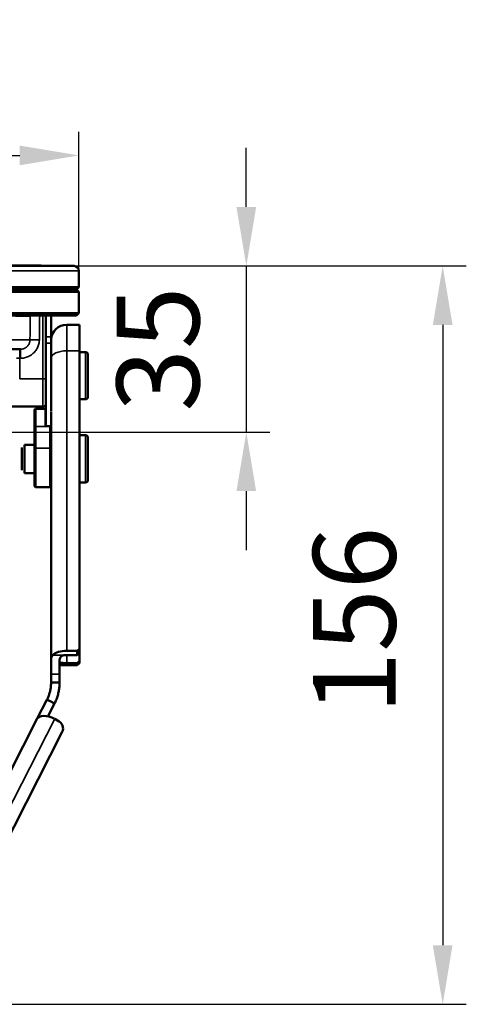
# Model space of a CAD drawing. Units: millimetres. Extents: x 121 to 630, y 81 to 572.
# Drawn here: x 536 to 630, y 363 to 572 of the extents above; entities that cross this region are included whole.
import ezdxf

# ---------------------------------------------------------------- set-up
doc = ezdxf.new("R2010")
doc.units = ezdxf.units.MM
doc.header["$LTSCALE"] = 5
for name, color, linetype, lineweight in [('AM_5 ( Bemassung)', 3, 'Continuous', 25), ('Sichtbar (ISO)', 7, 'Continuous', 50), ('Sichtbar schmal (ISO)', 7, 'Continuous', 35)]:
    doc.layers.add(name, color=color, linetype=linetype, lineweight=lineweight)
doc.styles.get("Standard").update_dxf_attribs({"font": 'arial.ttf'})
doc.dimstyles.new('BENUTZERDEFINIERTE NORM$0', dxfattribs={"dimscale": 5, "dimtxt": 3.5, "dimasz": 2.5, "dimexe": 1, "dimexo": 0, "dimgap": 1.5, "dimtad": 1, "dimdsep": 46, "dimtxsty": 'STANDARD', "dimcen": 0, "dimclrd": 256, "dimclre": 256, "dimclrt": 6, "dimadec": 0, "dimazin": 2, "dimtp": 0.1, "dimtm": 0.1, "dimtfac": 0.71, "dimtmove": 0, "dimatfit": 3, "dimfxl": 1, "dimlwd": -1, "dimlwe": -1, "dimarcsym": 0})

# ---------------------------------------------------------------- blocks, each defined once
blk = doc.blocks.new('*D12')
at = {"layer": 'AM_5 ( Bemassung)', "transparency": 16777216}
for p, q in [((360.25, 519.58), (360.25, 548)), ((548.25, 516.83), (548.25, 548)), ((372.75, 543), (535.75, 543))]:
    blk.add_line(p, q, dxfattribs=at)
for points in [[(372.75, 545.09), (372.75, 540.92), (360.25, 543)], [(535.75, 545.09), (535.75, 540.92), (548.25, 543)]]:
    blk.add_solid(points, dxfattribs=at)
at = {"layer": 'Defpoints', "color": 0, "transparency": 16777216}
for p in [(548.25, 543), (360.25, 519.58), (548.25, 516.83)]:
    blk.add_point(p, dxfattribs=at)
at = {"layer": 'AM_5 ( Bemassung)', "color": 6, "transparency": 16777216, "insert": (452.31, 559.93), "char_height": 17.5, "attachment_point": 5}
blk.add_mtext('%%c188', dxfattribs=at)
blk = doc.blocks.new('*D13')
at = {"layer": 'AM_5 ( Bemassung)', "transparency": 16777216}
for p, q in [((378.22, 519.58), (630.31, 519.58)), ((625.31, 507.08), (625.31, 375.65)), ((404.25, 363.15), (630.31, 363.15))]:
    blk.add_line(p, q, dxfattribs=at)
for points in [[(623.22, 507.08), (627.39, 507.08), (625.31, 519.58)], [(623.22, 375.65), (627.39, 375.65), (625.31, 363.15)]]:
    blk.add_solid(points, dxfattribs=at)
at = {"layer": 'Defpoints', "color": 0, "transparency": 16777216}
for p in [(378.22, 519.58), (404.25, 363.15), (625.31, 363.15)]:
    blk.add_point(p, dxfattribs=at)
at = {"layer": 'AM_5 ( Bemassung)', "color": 6, "transparency": 16777216, "insert": (608.87, 444.46), "char_height": 17.5, "attachment_point": 5, "rotation": 90}
blk.add_mtext('156', dxfattribs=at)
blk = doc.blocks.new('*D15')
at = {"layer": 'AM_5 ( Bemassung)', "transparency": 16777216}
for p, q in [((583.73, 532.08), (583.73, 544.58)), ((361.25, 519.58), (588.73, 519.58)), ((583.73, 519.58), (583.73, 484.38)), ((427.53, 484.38), (588.73, 484.38)), ((583.73, 471.88), (583.73, 459.38))]:
    blk.add_line(p, q, dxfattribs=at)
for points in [[(581.64, 532.08), (585.81, 532.08), (583.73, 519.58)], [(581.64, 471.88), (585.81, 471.88), (583.73, 484.38)]]:
    blk.add_solid(points, dxfattribs=at)
at = {"layer": 'Defpoints', "color": 0, "transparency": 16777216}
for p in [(361.25, 519.58), (427.53, 484.38), (583.73, 484.38)]:
    blk.add_point(p, dxfattribs=at)
at = {"layer": 'AM_5 ( Bemassung)', "color": 6, "transparency": 16777216, "insert": (567.29, 501.98), "char_height": 17.5, "attachment_point": 5, "rotation": 90}
blk.add_mtext('35', dxfattribs=at)

msp = doc.modelspace()

# ---------------------------------------------------------------- linework, layer by layer
at = {"layer": 'Sichtbar (ISO)'}
for p, q in [((547.246, 519.577), (361.246, 519.577)), ((530.27, 519.647), (540.27, 519.647)), ((540.27, 519.647), (540.27, 519.577)), ((548.246, 515.077), (548.246, 518.577)), ((548.246, 515.077), (360.246, 515.077)), ((548.246, 514.072), (360.246, 514.072)), ((547.746, 514.577), (360.746, 514.577)), ((547.741, 514.577), (548.246, 514.072)), ((547.746, 514.577), (548.246, 515.077)), ((548.246, 509.582), (548.246, 514.072)), ((360.246, 509.582), (548.246, 509.582)), ((360.751, 509.077), (547.741, 509.077)), ((541.246, 509.077), (541.246, 504.573)), ((542.396, 509.077), (542.396, 504.573)), ((547.741, 509.077), (548.246, 509.582)), ((545.691, 507.127), (548.391, 507.127)), ((548.391, 501.609), (548.391, 507.127)), ((541.246, 504.573), (541.246, 503.199)), ((541.246, 485.782), (541.246, 503.199)), ((542.396, 504.573), (542.396, 503.199)), ((542.396, 488.849), (542.396, 503.199)), ((372.588, 501.947), (535.904, 501.947)), ((548.391, 501.609), (548.391, 438.472)), ((548.391, 501.327), (549.691, 501.327)), ((550.191, 500.827), (550.191, 491.827)), ((548.391, 491.327), (549.691, 491.327)), ((540.646, 489.809), (533.446, 489.809)), ((538.891, 489.146), (539.091, 489.346)), ((538.891, 489.146), (538.891, 485.519)), ((539.091, 489.346), (539.091, 485.594)), ((541.191, 489.346), (539.091, 489.346)), ((541.191, 489.346), (541.191, 485.626)), ((541.246, 489.291), (541.191, 489.346)), ((542.391, 436.071), (542.391, 488.665)), ((538.891, 480.883), (538.891, 485.519)), ((539.091, 480.958), (539.091, 485.594)), ((542.191, 485.626), (541.191, 485.626)), ((541.391, 485.672), (541.391, 485.626)), ((542.191, 485.594), (542.191, 485.626)), ((542.191, 485.594), (542.191, 480.958)), ((542.391, 485.272), (542.391, 480.883)), ((548.391, 483.71), (549.691, 483.71)), ((550.191, 483.21), (550.191, 474.21)), ((536.191, 481.11), (536.191, 476.31)), ((536.791, 481.71), (536.791, 475.71)), ((536.791, 481.71), (538.891, 481.71)), ((538.891, 480.883), (538.891, 472.91)), ((539.091, 480.958), (539.091, 472.71)), ((542.191, 472.71), (542.191, 480.958)), ((536.791, 475.71), (538.891, 475.71)), ((548.391, 473.71), (549.691, 473.71)), ((538.891, 472.91), (539.091, 472.71)), ((542.191, 472.71), (539.091, 472.71)), ((542.391, 472.91), (542.191, 472.71)), ((547.891, 438.036), (548.391, 438.472)), ((548.391, 438.472), (548.391, 437.591)), ((542.391, 433.071), (542.391, 436.071)), ((544.191, 436.071), (544.191, 433.071)), ((545.691, 438.036), (547.891, 438.036)), ((545.691, 437.155), (547.891, 437.155)), ((547.891, 438.036), (547.891, 437.155)), ((548.391, 437.591), (547.891, 437.155)), ((548.391, 437.591), (548.391, 435.905)), ((545.691, 435.421), (547.891, 435.421)), ((545.691, 434.972), (547.891, 434.972)), ((547.891, 435.421), (548.391, 435.905)), ((548.391, 435.457), (547.891, 434.972)), ((547.891, 435.421), (547.891, 434.972)), ((548.391, 435.905), (548.391, 435.457)), ((542.391, 433.071), (542.391, 431.327)), ((544.191, 431.327), (544.191, 433.071)), ((542.391, 431.327), (542.964, 431.327)), ((542.964, 431.327), (544.191, 431.327)), ((541.519, 427.695), (539.476, 423.686)), ((542.029, 427.435), (541.519, 427.695)), ((541.733, 424.15), (543.123, 426.878)), ((543.123, 426.878), (542.029, 427.435)), ((539.476, 423.686), (525.931, 397.102)), ((543.149, 423.626), (543.773, 423.308)), ((532.01, 395.816), (544.763, 420.846))]:
    msp.add_line(p, q, dxfattribs=at)
for centre, radius, start, end in [((547.246, 518.577), 1, 0, 90), ((545.691, 503.827), 3.3, 90, 176.8132), ((549.691, 500.827), 0.5, 0, 90), ((549.691, 491.827), 0.5, 270, 0), ((540.646, 490.809), 1, 270, 306.8699), ((549.691, 483.21), 0.5, 0, 90), ((549.691, 474.21), 0.5, 270, 0)]:
    msp.add_arc(centre, radius, start, end, dxfattribs=at)
for centre, major_axis, ratio, start_param, end_param in [((562.343, 502.696), (13.665, -36.477), 0.655618, 4.9445448, 4.9539316), ((545.691, 436.422), (-3.3, 0), 0.4891203, 4.712389, 5.8113235), ((545.691, 435.795), (3.3, 0), 0.2493075, 4.2405271, 4.712389), ((542.416, 422.188), (-2.94, 1.498), 0.4891203, 4.712389, 6.2831853), ((542.981, 421.754), (1.782, -0.908), 0.8722163, 0, 1.5707963)]:
    msp.add_ellipse(centre, major_axis=major_axis, ratio=ratio, start_param=start_param, end_param=end_param, dxfattribs=at)
for points, knots in [([(542.214, 485.585), (542.211, 485.59), (542.208, 485.594), (542.206, 485.599), (542.203, 485.603), (542.201, 485.608), (542.198, 485.612), (542.196, 485.617), (542.193, 485.621), (542.191, 485.626)], [0, 0, 0, 0, 0.33333333, 0.33333333, 0.33333333, 0.66666667, 0.66666667, 0.66666667, 1, 1, 1, 1]), ([(542.751, 437.155), (542.662, 437.068), (542.585, 436.962), (542.447, 436.659), (542.406, 436.444), (542.392, 436.174), (542.391, 436.123), (542.391, 436.071)], [-1.27581695, -1.27581695, -1.27581695, -1.27581695, -1.21851521, -1.21851521, -1.13822409, -1.13822409, -1.12050746, -1.12050746, -1.12050746, -1.12050746]), ([(544.191, 436.071), (544.191, 436.243), (544.223, 436.415), (544.372, 436.706), (544.49, 436.825), (544.763, 436.994), (544.931, 437.057), (545.301, 437.138), (545.502, 437.155), (545.691, 437.155)], [0.3357238, 0.3357238, 0.3357238, 0.3357238, 0.39563983, 0.39563983, 0.45555586, 0.45555586, 0.51215476, 0.51215476, 0.56875365, 0.56875365, 0.56875365, 0.56875365]), ([(545.691, 435.421), (545.502, 435.421), (545.301, 435.431), (544.931, 435.464), (544.763, 435.485), (544.49, 435.514), (544.372, 435.522), (544.223, 435.495), (544.191, 435.459), (544.191, 435.406)], [-0.56863832, -0.56863832, -0.56863832, -0.56863832, -0.51203942, -0.51203942, -0.45544052, -0.45544052, -0.39552449, -0.39552449, -0.33560846, -0.33560846, -0.33560846, -0.33560846]), ([(542.391, 431.327), (542.391, 431.076), (542.379, 430.824), (542.355, 430.574), (542.332, 430.324), (542.296, 430.075), (542.249, 429.828), (542.202, 429.581), (542.143, 429.336), (542.073, 429.095), (542.003, 428.854), (541.922, 428.616), (541.829, 428.382), (541.737, 428.148), (541.633, 427.919), (541.519, 427.695)], [0, 0, 0, 0, 0.2, 0.2, 0.2, 0.4, 0.4, 0.4, 0.6, 0.6, 0.6, 0.8, 0.8, 0.8, 1, 1, 1, 1]), ([(543.123, 426.878), (543.263, 427.152), (543.389, 427.433), (543.503, 427.719), (543.616, 428.006), (543.716, 428.297), (543.802, 428.593), (543.888, 428.888), (543.96, 429.188), (544.017, 429.491), (544.075, 429.793), (544.118, 430.098), (544.147, 430.405), (544.176, 430.711), (544.191, 431.019), (544.191, 431.327)], [0, 0, 0, 0, 0.2, 0.2, 0.2, 0.4, 0.4, 0.4, 0.6, 0.6, 0.6, 0.8, 0.8, 0.8, 1, 1, 1, 1])]:
    msp.add_open_spline(points, degree=3, knots=knots, dxfattribs=at)
at = {"layer": 'Sichtbar schmal (ISO)'}
for p, q in [((548.246, 518.577), (360.246, 518.577)), ((539.981, 508.997), (539.981, 509.077)), ((539.981, 508.997), (540.646, 508.997)), ((540.646, 508.997), (540.646, 509.077)), ((540.646, 495.658), (540.646, 508.997)), ((534.886, 508.962), (537.991, 508.962)), ((545.691, 507.127), (545.691, 501.609)), ((537.92, 503.912), (370.572, 503.912)), ((541.246, 504.573), (542.396, 504.573)), ((541.246, 503.199), (542.396, 503.199)), ((535.746, 500.017), (535.746, 501.947)), ((535.904, 500.017), (535.904, 501.947)), ((545.691, 438.036), (545.691, 501.609)), ((545.691, 501.609), (548.391, 501.609)), ((549.691, 501.327), (549.691, 491.327)), ((535.746, 500.017), (535.09, 500.017)), ((535.746, 500.017), (535.746, 495.658)), ((535.746, 500.017), (535.904, 500.017)), ((535.746, 495.658), (540.646, 495.658)), ((540.646, 495.658), (540.646, 489.809)), ((538.891, 485.519), (539.091, 485.594)), ((542.191, 485.594), (539.091, 485.594)), ((542.191, 485.594), (542.214, 485.585)), ((549.691, 483.71), (549.691, 473.71)), ((538.891, 480.883), (539.091, 480.958)), ((542.191, 480.958), (539.091, 480.958)), ((542.391, 480.883), (542.191, 480.958)), ((542.751, 437.155), (545.691, 437.155)), ((545.691, 437.155), (545.691, 435.421)), ((545.691, 435.421), (544.192, 435.421)), ((542.391, 433.071), (544.191, 433.071)), ((543.149, 423.626), (529.604, 397.042))]:
    msp.add_line(p, q, dxfattribs=at)
for centre, major_axis, ratio, start_param, end_param in [((539.981, 508.927), (0, 2), 0.9949271, 1.4957258, 1.553343), ((539.981, 508.927), (-2, 0.028), 0.0348961, 4.712878, 6.1823698), ((540.646, 509.032), (1, 0), 0.0348995, 4.712389, 5.3558901), ((539.91, 503.877), (-2, 0.028), 0.034896, 4.7128803, 6.1842366), ((545.691, 499.995), (-3.3, 0), 0.4891203, 4.712389, 6.2275651), ((540.646, 495.693), (1, 0), 0.0348995, 4.712389, 5.3558901)]:
    msp.add_ellipse(centre, major_axis=major_axis, ratio=ratio, start_param=start_param, end_param=end_param, dxfattribs=at)
for points in [[(539.91, 503.947), (539.934, 505.63), (539.957, 507.313), (539.981, 508.997)], [(535.904, 500.017), (536.051, 500.017), (536.345, 500.033), (536.787, 500.106), (537.219, 500.228), (537.636, 500.398), (538.029, 500.613), (538.395, 500.868), (538.728, 501.162), (539.027, 501.491), (539.288, 501.851), (539.507, 502.239), (539.682, 502.651), (539.81, 503.077), (539.888, 503.513), (539.908, 503.802), (539.91, 503.947)]]:
    msp.add_open_spline(points, degree=3, dxfattribs=at)
for points, knots in [([(537.92, 503.912), (537.928, 504.473), (537.936, 505.034), (537.944, 505.595), (537.952, 506.156), (537.96, 506.717), (537.968, 507.279), (537.976, 507.84), (537.984, 508.401), (537.991, 508.962)], [0, 0, 0, 0, 0.3333333, 0.3333333, 0.3333333, 0.6666667, 0.6666667, 0.6666667, 1, 1, 1, 1]), ([(535.904, 501.947), (535.978, 501.947), (536.053, 501.951), (536.127, 501.959), (536.201, 501.967), (536.276, 501.979), (536.349, 501.996), (536.423, 502.012), (536.496, 502.032), (536.567, 502.057), (536.638, 502.081), (536.708, 502.109), (536.776, 502.141), (536.844, 502.173), (536.91, 502.209), (536.974, 502.248), (537.038, 502.288), (537.099, 502.33), (537.158, 502.376), (537.216, 502.422), (537.272, 502.471), (537.325, 502.523), (537.378, 502.575), (537.429, 502.629), (537.475, 502.687), (537.522, 502.744), (537.566, 502.804), (537.606, 502.866), (537.646, 502.929), (537.683, 502.994), (537.716, 503.06), (537.749, 503.127), (537.778, 503.195), (537.803, 503.265), (537.828, 503.335), (537.85, 503.406), (537.867, 503.478), (537.884, 503.55), (537.897, 503.622), (537.906, 503.695), (537.915, 503.767), (537.919, 503.84), (537.92, 503.912)], [0.00000185, 0.00000185, 0.00000185, 0.00000185, 0.07142857, 0.07142857, 0.07142857, 0.14285714, 0.14285714, 0.14285714, 0.21428571, 0.21428571, 0.21428571, 0.28571429, 0.28571429, 0.28571429, 0.35714286, 0.35714286, 0.35714286, 0.42857143, 0.42857143, 0.42857143, 0.5, 0.5, 0.5, 0.57142857, 0.57142857, 0.57142857, 0.64285714, 0.64285714, 0.64285714, 0.71428571, 0.71428571, 0.71428571, 0.78571429, 0.78571429, 0.78571429, 0.85714286, 0.85714286, 0.85714286, 0.92857143, 0.92857143, 0.92857143, 0.99999795, 0.99999795, 0.99999795, 0.99999795])]:
    msp.add_open_spline(points, degree=3, knots=knots, dxfattribs=at)

# ---------------------------------------------------------------- dimensions: what is measured, and where the dimension line sits
at = {"layer": 'AM_5 ( Bemassung)'}
dim = msp.add_linear_dim(base=(548.246, 543.003), p1=(360.246, 519.577), p2=(548.246, 516.827), text='%%c<>', dimstyle='BENUTZERDEFINIERTE NORM$0', dxfattribs=at)
dim.commit()
dim.dimension.update_dxf_attribs({"geometry": '*D12', "text_midpoint": (452.315, 543.003), "dimtype": 160})
for base, p1, p2, picture, middle in [((583.727, 484.377), (361.246, 519.577), (427.531, 484.377), '*D15', (583.727, 501.977)), ((625.306, 363.154), (378.222, 519.577), (404.246, 363.154), '*D13', (625.306, 444.458))]:
    dim = msp.add_linear_dim(base=base, p1=p1, p2=p2, angle=90, dimstyle='BENUTZERDEFINIERTE NORM$0', override={"dimdec": 0}, dxfattribs=at)
    dim.commit()
    dim.dimension.update_dxf_attribs({"geometry": picture, "text_midpoint": middle, "dimtype": 160})

doc.saveas('drawing.dxf')
